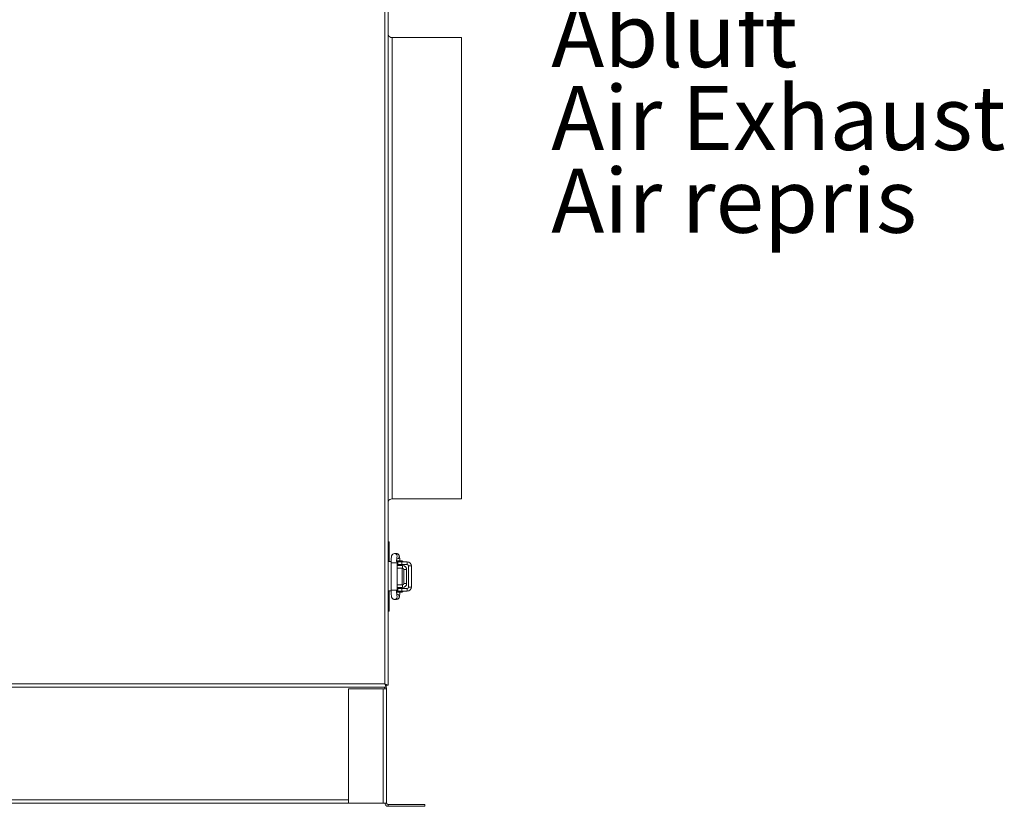
# Model space of a CAD drawing. Units: millimetres. Extents: x 0 to 420, y 0 to 297.
# Drawn here: x 223 to 277, y 168 to 211 of the extents above; entities that cross this region are included whole.
import ezdxf

# ---------------------------------------------------------------- set-up
doc = ezdxf.new("R2010")
doc.units = ezdxf.units.MM
doc.styles.add('SLDTEXTSTYLE0', font='TXT', dxfattribs={"width": 0.75})

# ---------------------------------------------------------------- blocks, each defined once
blk = doc.blocks.new('SW_NOTE_1')
at = {"color": 0, "linetype": 'Continuous', "lineweight": 0, "char_height": 3.5, "attachment_point": 1, "style": 'SLDTEXTSTYLE0'}
for s, insert in [('Fraluft', (0, 4.512)), ('Abluft', (0, -0.014)), ('Air Exhaust', (0, -4.54)), ('Air repris', (0, -9.065))]:
    blk.add_mtext(s, dxfattribs=dict(at, insert=insert))

msp = doc.modelspace()

# ---------------------------------------------------------------- linework, layer by layer
at = {"color": 7, "linetype": 'Continuous', "lineweight": 15}
for p, q in [((243.348, 174.211), (243.348, 243.831)), ((243.528, 174.139), (243.528, 243.904)), ((247.538, 209.531), (243.738, 209.531)), ((247.538, 196.921), (247.538, 209.531)), ((247.538, 184.311), (247.538, 196.921)), ((243.738, 184.311), (247.538, 184.311)), ((243.588, 181.965), (243.528, 181.965)), ((243.588, 181.965), (243.588, 181.903)), ((243.588, 180.889), (243.588, 181.903)), ((243.985, 181.321), (243.867, 181.321)), ((243.99, 181.321), (243.985, 181.321)), ((243.688, 180.889), (243.528, 180.889)), ((243.688, 180.821), (243.688, 179.321)), ((243.98, 180.889), (244.018, 180.889)), ((243.987, 180.921), (244.114, 180.921)), ((244.018, 179.289), (244.018, 180.889)), ((244.018, 180.871), (244.064, 180.871)), ((244.064, 180.721), (244.018, 180.721)), ((244.018, 180.671), (244.314, 180.671)), ((244.018, 180.521), (244.314, 180.521)), ((244.064, 180.871), (244.064, 180.721)), ((244.064, 180.871), (244.271, 180.871)), ((244.064, 180.721), (244.271, 180.721)), ((244.114, 180.921), (244.289, 180.921)), ((244.271, 180.721), (244.271, 180.871)), ((244.271, 180.871), (244.571, 180.871)), ((244.571, 180.721), (244.271, 180.721)), ((244.289, 180.671), (244.289, 180.721)), ((244.289, 179.621), (244.289, 180.521)), ((244.314, 180.521), (244.314, 180.671)), ((244.388, 180.448), (244.538, 180.448)), ((244.388, 180.448), (244.388, 179.695)), ((244.538, 180.448), (244.538, 179.695)), ((244.571, 180.871), (244.571, 180.721)), ((244.644, 179.495), (244.644, 180.648)), ((244.794, 180.648), (244.644, 180.648)), ((244.794, 179.495), (244.794, 180.648)), ((244.314, 179.621), (244.018, 179.621)), ((244.314, 179.471), (244.018, 179.471)), ((244.018, 179.421), (244.064, 179.421)), ((244.064, 179.421), (244.064, 179.271)), ((244.271, 179.421), (244.064, 179.421)), ((244.271, 179.271), (244.271, 179.421)), ((244.271, 179.421), (244.571, 179.421)), ((244.289, 179.421), (244.289, 179.471)), ((244.314, 179.621), (244.314, 179.471)), ((244.388, 179.695), (244.538, 179.695)), ((244.571, 179.421), (244.571, 179.271)), ((244.794, 179.495), (244.644, 179.495)), ((243.528, 179.289), (243.688, 179.289)), ((243.588, 178.24), (243.588, 179.289)), ((243.867, 178.821), (243.985, 178.821)), ((243.981, 179.289), (244.018, 179.289)), ((244.064, 179.271), (243.987, 179.271)), ((244.289, 179.221), (243.988, 179.221)), ((244.271, 179.271), (244.064, 179.271)), ((244.571, 179.271), (244.271, 179.271)), ((243.528, 178.178), (243.588, 178.178)), ((243.588, 178.24), (243.588, 178.178)), ((173.636, 174.031), (243.42, 174.031)), ((173.708, 174.211), (243.348, 174.211)), ((243.438, 174.139), (243.348, 174.211)), ((243.528, 174.139), (243.348, 174.211)), ((243.348, 174.211), (243.42, 174.031)), ((243.348, 174.211), (243.42, 174.121)), ((243.348, 174.031), (243.348, 173.941)), ((243.399, 174.121), (243.438, 174.121)), ((243.42, 174.121), (243.42, 174.031)), ((243.438, 174.16), (243.438, 174.121)), ((243.438, 174.139), (243.528, 174.139)), ((241.348, 173.941), (241.348, 167.691)), ((243.258, 173.941), (241.348, 173.941)), ((243.258, 173.941), (243.258, 167.691)), ((243.258, 173.941), (243.414, 173.941)), ((243.438, 173.941), (243.414, 173.941)), ((243.438, 173.941), (243.438, 167.691)), ((241.348, 167.691), (175.708, 167.691)), ((241.348, 167.691), (243.258, 167.691)), ((243.414, 167.691), (243.258, 167.691)), ((243.414, 167.691), (243.438, 167.691)), ((243.528, 167.601), (243.528, 167.511)), ((243.528, 167.601), (245.528, 167.601)), ((243.528, 167.511), (245.528, 167.511)), ((245.528, 167.601), (245.528, 167.511))]:
    msp.add_line(p, q, dxfattribs=at)
at = {"color": 8, "linetype": 'Continuous', "lineweight": 15}
for p, q in [((243.738, 196.921), (243.738, 209.531)), ((243.738, 184.311), (243.738, 196.921)), ((243.588, 181.903), (243.528, 181.903)), ((243.982, 180.821), (243.688, 180.821)), ((243.982, 179.321), (243.688, 179.321)), ((243.528, 178.24), (243.588, 178.24)), ((241.348, 167.871), (175.708, 167.871))]:
    msp.add_line(p, q, dxfattribs=at)
at = {"color": 7, "linetype": 'Continuous', "lineweight": 15}
for centre, radius, start, end in [((243.738, 209.771), 0.24, 208.955, 270), ((243.738, 184.071), 0.24, 90, 151.045), ((244.289, 180.871), 0.05, 0, 90), ((244.314, 180.448), 0.224, 0, 90), ((244.314, 180.448), 0.0737, 0, 90), ((244.571, 180.648), 0.224, 0, 90), ((244.571, 180.648), 0.0737, 0, 90), ((244.314, 179.695), 0.0737, 270, 0), ((244.314, 179.695), 0.224, 270, 0), ((244.571, 179.495), 0.224, 270, 0), ((244.571, 179.495), 0.0737, 270, 0), ((244.289, 179.271), 0.05, 270, 0), ((243.258, 173.941), 0.09, 0, 90), ((243.258, 173.941), 0.18, 0, 30), ((243.528, 167.691), 0.18, 180, 270), ((243.528, 167.691), 0.09, 180, 270)]:
    msp.add_arc(centre, radius, start, end, dxfattribs=at)
at = {"color": 8, "linetype": 'Continuous', "lineweight": 15}
for centre, start, end in [((243.867, 181.171), 335.6844, 90.9096), ((243.985, 181.171), 270.1664, 87.991), ((243.867, 178.971), 269.138, 24.3744), ((243.985, 178.971), 270.1631, 89.8369)]:
    msp.add_arc(centre, 0.15, start, end, dxfattribs=at)
at = {"color": 7, "linetype": 'Continuous', "lineweight": 15}
for points, knots in [([(243.867, 181.321), (243.848, 181.319), (243.814, 181.315), (243.772, 181.29), (243.744, 181.262), (243.727, 181.233), (243.716, 181.205), (243.708, 181.171), (243.7, 181.122), (243.694, 181.043), (243.689, 180.945), (243.688, 180.867), (243.688, 180.827), (243.688, 180.821)], [0, 0, 0, 0, 0.080427, 0.146847, 0.204378, 0.257117, 0.310108, 0.384399, 0.520508, 0.672245, 0.831536, 0.976295, 1, 1, 1, 1]), ([(244.163, 180.921), (244.162, 180.942), (244.161, 180.998), (244.156, 181.078), (244.149, 181.147), (244.14, 181.193), (244.124, 181.239), (244.092, 181.281), (244.049, 181.311), (244.01, 181.321), (243.988, 181.321), (243.985, 181.321)], [0, 0, 0, 0, 0.103448, 0.283351, 0.468875, 0.611586, 0.723757, 0.805585, 0.891176, 0.983336, 1, 1, 1, 1]), ([(243.989, 180.889), (243.989, 180.916), (243.991, 180.976), (243.995, 181.05), (244, 181.096), (244.003, 181.116), (244.003, 181.115), (244.003, 181.115)], [0, 0, 0, 0, 0.245772, 0.535453, 0.778482, 0.944015, 1, 1, 1, 1]), ([(243.688, 179.321), (243.688, 179.302), (243.688, 179.247), (243.691, 179.158), (243.696, 179.064), (243.704, 178.995), (243.712, 178.949), (243.728, 178.904), (243.76, 178.861), (243.804, 178.832), (243.842, 178.822), (243.864, 178.821), (243.867, 178.821)], [0, 0, 0, 0, 0.0792223, 0.2316864, 0.3858565, 0.5448448, 0.6671429, 0.7632692, 0.8333932, 0.906742, 0.9857193, 1, 1, 1, 1]), ([(243.985, 178.821), (244.004, 178.823), (244.038, 178.827), (244.08, 178.852), (244.108, 178.881), (244.125, 178.91), (244.136, 178.938), (244.145, 178.972), (244.152, 179.021), (244.158, 179.1), (244.162, 179.171), (244.163, 179.215), (244.163, 179.221)], [0, 0, 0, 0, 0.093733, 0.171142, 0.238192, 0.299656, 0.361413, 0.447995, 0.606623, 0.783464, 0.969108, 1, 1, 1, 1]), ([(244.003, 179.027), (244.003, 179.027), (244.003, 179.026), (244.001, 179.038), (243.997, 179.069), (243.993, 179.128), (243.989, 179.205), (243.989, 179.263), (243.988, 179.289)], [0, 0, 0, 0, 0.038826, 0.148652, 0.317277, 0.543433, 0.794503, 1, 1, 1, 1])]:
    msp.add_open_spline(points, degree=3, knots=knots, dxfattribs=at)

# ---------------------------------------------------------------- block references
at = {"color": 8, "linetype": 'Continuous', "lineweight": 0}
msp.add_blockref('SW_NOTE_1', (252.445, 211.429), dxfattribs=at)

doc.saveas('drawing.dxf')
